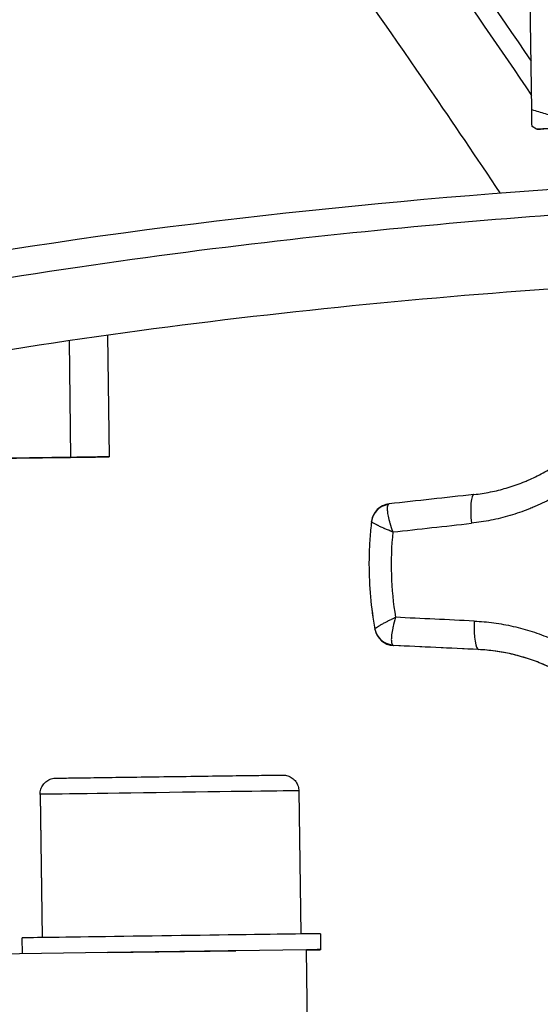
# Model space of a CAD drawing. Units: millimetres. Extents: x 130 to 1742, y 16 to 2270.
# Drawn here: x 469 to 495, y 1132 to 1182 of the extents above; entities that cross this region are included whole.
import ezdxf

# ---------------------------------------------------------------- set-up
doc = ezdxf.new("R2010")
doc.units = ezdxf.units.MM
doc.header["$LTSCALE"] = 8.333333
doc.layers.add('Dimensions(Hillmar_metric)', color=7, linetype='Continuous', lineweight=13)
doc.layers.add('Visible Edges(Hillmar_metric)', color=7, linetype='Continuous', lineweight=25)
doc.layers.add('Visible Tangent Edges(Hillmar_Metric)', color=7, linetype='Continuous', lineweight=25, true_color=0xc0c0c0)
doc.styles.add('Hillmar_metric_Dimensions', font='arial.ttf')
doc.dimstyles.new('DEFAULT-ISO-Method 1b-Hillmar_metric', dxfattribs={"dimscale": 8.333333, "dimtxt": 2, "dimasz": 2.5, "dimexe": 1, "dimexo": 1, "dimgap": 0.25, "dimtad": 1, "dimtih": 1, "dimtoh": 1, "dimrnd": 1e-08, "dimdsep": 46, "dimtxsty": 'Hillmar_metric_Dimensions', "dimcen": 0.09, "dimdle": 8, "dimclrd": 7, "dimclre": 7, "dimclrt": 7, "dimazin": 2, "dimtfac": 0.75, "dimtmove": 0, "dimatfit": 3, "dimfxl": 1, "dimtolj": 1, "dimlwd": 9, "dimlwe": 9, "dimarcsym": 0})

# ---------------------------------------------------------------- blocks, each defined once
blk = doc.blocks.new('*D23')
at = {"layer": 'Defpoints', "color": 0, "linetype": 'Continuous', "transparency": 16777216}
for p in [(244.369, 1265.196), (403.256, 1265.196), (488.483, 792.545)]:
    blk.add_point(p, dxfattribs=at)
at = {"layer": 'Dimensions(Hillmar_metric)', "color": 7, "linetype": 'Continuous', "lineweight": 9, "transparency": 16777216}
for p, q in [((394.923, 1265.196), (236.036, 1265.196)), ((244.369, 1244.362), (244.369, 1039.491)), ((244.369, 813.378), (244.369, 1018.249)), ((480.149, 792.545), (236.036, 792.545))]:
    blk.add_line(p, q, dxfattribs=at)
at = {"layer": 'Dimensions(Hillmar_metric)', "color": 7, "linetype": 'Continuous', "transparency": 16777216}
for points in [[(240.897, 1244.362), (247.841, 1244.362), (244.369, 1265.196)], [(240.897, 813.378), (247.841, 813.378), (244.369, 792.545)]]:
    blk.add_solid(points, dxfattribs=at)
at = {"layer": 'Dimensions(Hillmar_metric)', "color": 7, "linetype": 'Continuous', "lineweight": 13, "transparency": 16777216, "insert": (244.369, 1028.87), "char_height": 16.66667, "attachment_point": 5, "style": 'Hillmar_metric_Dimensions'}
blk.add_mtext('\\A1; \\fArial|b0|i0;\\H16.7217;470\\P', dxfattribs=at)

msp = doc.modelspace()

# ---------------------------------------------------------------- linework, layer by layer
at = {"layer": 'Visible Edges(Hillmar_metric)'}
for p, q in [((494.597, 1177.232), (494.519, 1182.768)), ((494.841, 1176.253), (494.609, 1176.383)), ((473.284, 1165.894), (473.369, 1159.784)), ((471.345, 1165.615), (471.426, 1159.757)), ((473.369, 1159.784), (473.369, 1159.783)), ((486.417, 1154.386), (486.417, 1154.386)), ((491.921, 1150.096), (487.652, 1150.299)), ((482.889, 1143.005), (482.99, 1135.806)), ((469.89, 1142.824), (469.991, 1135.625)), ((469.89, 1142.821), (469.991, 1135.625)), ((469.002, 1134.811), (468.991, 1135.61)), ((469.002, 1134.811), (468.991, 1135.608)), ((484.001, 1135.02), (483.99, 1135.82)), ((473.272, 1134.87), (394.545, 1133.771)), ((473.272, 1134.87), (479.731, 1134.961)), ((483.27, 1135.01), (479.731, 1134.961)), ((483.836, 1094.472), (483.27, 1135.01)), ((484.001, 1135.017), (484.001, 1135.02))]:
    msp.add_line(p, q, dxfattribs=at)
for centre, radius, start, end in [((487.539, 1156.424), 1, 96.3086, 173.1162), ((504.417, 1154.386), 18, 180, 190.4659), ((487.699, 1151.298), 1, 190.4659, 267.2819), ((491.47, 1140.607), 9.5, 6.2819, 87.2819)]:
    msp.add_arc(centre, radius, start, end, dxfattribs=at)
for centre, major_axis, ratio, start_param, end_param in [((504.109, 1176.383), (-9.269, -0.129), 0.000028, 2.858235, 6.566543), ((473.615, 1159.788), (-10.159, -0.142), 0.000028, 0.217115, 1.35368), ((473.615, 1159.786), (10.159, 0.142), 0.000028, 1.787959, 2.169934), ((481.931, 1159.903), (-10.159, -0.142), 0.000028, 5.714902, 6.851468), ((453.537, 1159.507), (20.572, 0.287), 0.000028, 0.269003, 0.516395), ((453.537, 1159.507), (20.572, 0.287), 0.000028, 5.76679, 6.014182), ((503.997, 1159.247), (64.966, 7.182), 0.000028, 1.761357, 1.828664), ((486.489, 1156.064), (0.058, 0.479), 0.000037, 6.28231, 6.50047), ((476.49, 1135.715), (7.499, 0.105), 0.000028, 6.283084, 9.424677), ((476.49, 1135.712), (-7.499, -0.105), 0.000028, 6.279942, 6.283185), ((476.501, 1134.915), (-7.499, -0.105), 0.000028, 4.267192, 5.157489), ((476.501, 1134.915), (7.499, 0.105), 0.000028, 5.838036, 6.728334), ((476.501, 1134.912), (7.499, 0.105), 0.000028, 5.83805, 6.728321)]:
    msp.add_ellipse(centre, major_axis=major_axis, ratio=ratio, start_param=start_param, end_param=end_param, dxfattribs=at)
for points, knots in [([(493.011, 1173.044), (491.839, 1174.8), (490.657, 1176.549), (482.638, 1188.244), (475.431, 1197.998), (458.669, 1218.728), (448.906, 1229.667), (433.145, 1244.164), (427.735, 1248.678), (417.681, 1255.383), (413.107, 1257.98), (407.05, 1259.724), (405.777, 1259.996), (403.306, 1260.246), (402.094, 1260.235), (400.178, 1259.9), (399.442, 1259.688), (397.701, 1258.925), (396.724, 1258.235), (395.191, 1256.65), (394.578, 1255.788), (393.449, 1253.778), (392.961, 1252.593), (391.977, 1249.568), (391.588, 1247.671), (390.876, 1242.601), (390.755, 1239.375), (390.8, 1236.17)], [8.615057, 8.615057, 8.615057, 8.615057, 9.24821, 9.24821, 12.870703, 12.870703, 17.283974, 17.283974, 19.445474, 19.445474, 21.06242, 21.06242, 21.482968, 21.482968, 21.879327, 21.879327, 22.133056, 22.133056, 22.512374, 22.512374, 22.838178, 22.838178, 23.225274, 23.225274, 23.803761, 23.803761, 24.765294, 24.765294, 24.765294, 24.765294]), ([(482.567, 1196.552), (483.01, 1195.958), (483.451, 1195.362), (487.533, 1189.823), (491.095, 1184.774), (494.563, 1179.674)], [14.844563, 14.844563, 14.844563, 14.844563, 15.067004, 15.067004, 16.910259, 16.910259, 16.910259, 16.910259]), ([(376.367, 1099.089), (376.282, 1105.206), (377.137, 1111.452), (380.635, 1122.22), (383.071, 1126.973), (388.934, 1135.302), (392.384, 1138.988), (400.874, 1146.387), (406.144, 1149.853), (418.805, 1156.737), (426.39, 1159.78), (443.799, 1165.446), (453.721, 1167.708), (476.093, 1171.598), (488.527, 1172.847), (507.316, 1173.967), (513.879, 1174.192), (524.035, 1174.452), (527.515, 1174.531), (533.454, 1174.678), (535.682, 1174.733), (540.395, 1174.829), (542.904, 1174.867), (545.39, 1174.884)], [0, 0, 0, 0, 1.83538, 1.83538, 3.441911, 3.441911, 5.032906, 5.032906, 7.101916, 7.101916, 9.885928, 9.885928, 13.478044, 13.478044, 18.091012, 18.091012, 20.671595, 20.671595, 21.966544, 21.966544, 22.666899, 22.666899, 23.412929, 23.412929, 23.412929, 23.412929]), ([(500.215, 1168.534), (499.087, 1168.465), (497.955, 1168.391), (481.962, 1167.279), (466.516, 1165.397), (436.571, 1158.415), (421.688, 1153.613), (403.754, 1142.185), (399.305, 1138.739), (392.668, 1131.838), (390.185, 1128.685), (386.703, 1122.864), (385.472, 1120.341), (382.805, 1113.299), (381.797, 1108.484), (381.379, 1102.176), (381.342, 1100.666), (381.363, 1099.159)], [5.380881, 5.380881, 5.380881, 5.380881, 5.815347, 5.815347, 11.495069, 11.495069, 16.811538, 16.811538, 18.652392, 18.652392, 19.916392, 19.916392, 20.777883, 20.777883, 22.224033, 22.224033, 22.676273, 22.676273, 22.676273, 22.676273]), ([(491.692, 1157.889), (491.969, 1157.919), (492.243, 1157.962), (492.785, 1158.071), (493.052, 1158.136), (493.582, 1158.292), (493.845, 1158.381), (494.108, 1158.484), (494.111, 1158.485), (494.18, 1158.512), (494.245, 1158.538), (494.375, 1158.593), (494.44, 1158.621), (494.629, 1158.705), (494.753, 1158.763), (494.879, 1158.826), (494.882, 1158.827), (495.136, 1158.954), (495.38, 1159.089), (495.854, 1159.38), (496.084, 1159.536), (496.532, 1159.868), (496.751, 1160.045), (497.016, 1160.282), (497.07, 1160.331), (497.176, 1160.429), (497.227, 1160.478), (497.378, 1160.625), (497.476, 1160.725), (497.765, 1161.033), (497.948, 1161.246), (498.294, 1161.687), (498.457, 1161.915), (498.687, 1162.267), (498.761, 1162.387), (498.904, 1162.63), (498.974, 1162.754), (499.172, 1163.128), (499.292, 1163.381), (499.509, 1163.896), (499.606, 1164.157), (499.776, 1164.686), (499.85, 1164.955), (499.943, 1165.363), (499.971, 1165.5), (500.021, 1165.776), (500.043, 1165.914), (500.099, 1166.329), (500.124, 1166.607), (500.137, 1166.885)], [0, 0, 0, 0, 0.00084548, 0.00084548, 0.00168453, 0.00168453, 0.0025268, 0.0025268, 0.00253737, 0.00253737, 0.00274865, 0.00274865, 0.00295942, 0.00295942, 0.00336907, 0.00336907, 0.00337938, 0.00337938, 0.00421827, 0.00421827, 0.0050536, 0.0050536, 0.00589587, 0.00589587, 0.00611229, 0.00611229, 0.00632197, 0.00632197, 0.00673813, 0.00673813, 0.00757934, 0.00757934, 0.0084204, 0.0084204, 0.00884128, 0.00884128, 0.00926177, 0.00926177, 0.01010213, 0.01010213, 0.01094352, 0.01094352, 0.01178735, 0.01178735, 0.01220979, 0.01220979, 0.01263186, 0.01263186, 0.01347627, 0.01347627, 0.01347627, 0.01347627]), ([(486.545, 1156.532), (486.528, 1156.39), (486.513, 1156.247), (486.485, 1155.962), (486.473, 1155.819), (486.453, 1155.533), (486.444, 1155.39), (486.43, 1155.103), (486.425, 1154.96), (486.418, 1154.673), (486.417, 1154.529), (486.417, 1154.386)], [3.0220774, 3.0220774, 3.0220774, 3.0220774, 3.0459804, 3.0459804, 3.0698835, 3.0698835, 3.0937865, 3.0937865, 3.1176896, 3.1176896, 3.1415927, 3.1415927, 3.1415927, 3.1415927]), ([(545.6, 1144.883), (542.315, 1144.861), (539.008, 1144.815), (533.18, 1144.534), (530.605, 1144.333), (524.597, 1143.52), (521.273, 1142.728), (516.027, 1140.684), (513.914, 1139.494), (509.587, 1136.345), (507.542, 1134.241), (502.655, 1128.027), (500.255, 1123.558), (494.992, 1112.028), (492.453, 1104.721), (485.721, 1084.871), (481.869, 1071.982), (474.57, 1059.551), (472.348, 1056.704), (467.938, 1054.029), (466.04, 1053.471), (461.643, 1053.735), (459.29, 1054.868), (454.873, 1058.564), (452.702, 1061.237), (448.097, 1068.37), (445.637, 1073.152), (440.799, 1084.058), (438.348, 1090.423), (435.1, 1099.785), (434.168, 1102.587), (432.728, 1107.086), (432.185, 1108.826), (431.333, 1111.619), (431.001, 1112.724), (430.219, 1115.368), (429.796, 1116.836), (429.205, 1118.923), (428.997, 1119.672), (428.693, 1120.781), (428.598, 1121.133), (428.536, 1121.365), (428.526, 1121.403), (428.514, 1121.448), (428.511, 1121.46), (428.509, 1121.466), (428.509, 1121.467), (428.509, 1121.467), (428.509, 1121.467), (428.509, 1121.467), (428.509, 1121.467), (428.51, 1121.464), (428.51, 1121.464), (428.511, 1121.458), (428.512, 1121.457), (428.513, 1121.453), (428.513, 1121.452), (428.514, 1121.449), (428.514, 1121.447), (428.516, 1121.441), (428.517, 1121.437), (428.524, 1121.413), (428.53, 1121.393), (428.548, 1121.334), (428.561, 1121.295), (428.63, 1121.102), (428.701, 1120.952), (428.871, 1120.67), (428.971, 1120.537), (429.311, 1120.173), (429.594, 1119.973), (430.055, 1119.764), (430.22, 1119.709), (430.548, 1119.634), (430.713, 1119.613), (431.041, 1119.606), (431.207, 1119.621), (431.696, 1119.713), (432.017, 1119.843), (432.435, 1120.114), (432.564, 1120.218), (432.8, 1120.447), (432.906, 1120.575), (433.183, 1120.989), (433.312, 1121.311), (433.407, 1121.8), (433.423, 1121.965), (433.423, 1122.129)], [0, 0, 0, 0, 0.98552, 0.98552, 1.783463, 1.783463, 2.956866, 2.956866, 3.98504, 3.98504, 5.371323, 5.371323, 7.759658, 7.759658, 11.29131, 11.29131, 17.45335, 17.45335, 19.735729, 19.735729, 21.088736, 21.088736, 22.758105, 22.758105, 24.493379, 24.493379, 26.548801, 26.548801, 28.691587, 28.691587, 29.565115, 29.565115, 30.113677, 30.113677, 30.487247, 30.487247, 31.069753, 31.069753, 31.549459, 31.549459, 32.055973, 32.055973, 32.200106, 32.200106, 32.308183, 32.308183, 32.328243, 32.328243, 32.328443, 32.328443, 32.340711, 32.340711, 32.346856, 32.346856, 32.348396, 32.348396, 32.349166, 32.349166, 32.349938, 32.349938, 32.351501, 32.351501, 32.357764, 32.357764, 32.37004, 32.37004, 32.419343, 32.419343, 32.468674, 32.468674, 32.568825, 32.568825, 32.620433, 32.620433, 32.669749, 32.669749, 32.719085, 32.719085, 32.81915, 32.81915, 32.868451, 32.868451, 32.917784, 32.917784, 33.017948, 33.017948, 33.067155, 33.067155, 33.067155, 33.067155]), ([(469.89, 1142.824), (469.889, 1142.91), (469.902, 1142.998), (469.955, 1143.161), (469.995, 1143.239), (470.095, 1143.376), (470.157, 1143.437), (470.295, 1143.536), (470.373, 1143.574), (470.495, 1143.612), (470.536, 1143.621), (470.599, 1143.63), (470.62, 1143.632), (470.647, 1143.634), (470.653, 1143.634), (470.661, 1143.634), (470.663, 1143.634), (470.667, 1143.635), (470.668, 1143.635), (470.671, 1143.635), (470.672, 1143.635), (470.674, 1143.635), (470.675, 1143.635), (470.676, 1143.635), (470.677, 1143.635), (470.678, 1143.635), (470.679, 1143.635), (470.681, 1143.635), (470.683, 1143.635), (470.696, 1143.635), (470.715, 1143.635), (470.824, 1143.637), (470.988, 1143.639), (471.484, 1143.646), (471.837, 1143.651), (472.674, 1143.663), (473.169, 1143.67), (474.238, 1143.685), (474.826, 1143.693), (476.019, 1143.71), (476.64, 1143.718), (477.837, 1143.735), (478.428, 1143.743), (479.507, 1143.758), (480.008, 1143.765), (480.859, 1143.777), (481.219, 1143.782), (481.756, 1143.79), (481.939, 1143.792), (482.044, 1143.794), (482.059, 1143.794), (482.072, 1143.794), (482.075, 1143.794), (482.078, 1143.794), (482.078, 1143.794), (482.08, 1143.794), (482.08, 1143.794), (482.081, 1143.794), (482.082, 1143.794), (482.083, 1143.794), (482.084, 1143.794), (482.085, 1143.794), (482.087, 1143.794), (482.09, 1143.794), (482.091, 1143.794), (482.097, 1143.794), (482.102, 1143.794), (482.11, 1143.794), (482.114, 1143.794), (482.131, 1143.793), (482.144, 1143.792), (482.195, 1143.788), (482.233, 1143.782), (482.353, 1143.754), (482.434, 1143.721), (482.578, 1143.633), (482.645, 1143.576), (482.754, 1143.447), (482.799, 1143.372), (482.863, 1143.214), (482.882, 1143.129), (482.888, 1143.031), (482.889, 1143.018), (482.889, 1143.005)], [0, 0, 0, 0, 0.025944, 0.025944, 0.051419, 0.051419, 0.07691, 0.07691, 0.102401, 0.102401, 0.115023, 0.115023, 0.121374, 0.121374, 0.123213, 0.123213, 0.123878, 0.123878, 0.124531, 0.124531, 0.125178, 0.125178, 0.126468, 0.126468, 0.128502, 0.128502, 0.134598, 0.134598, 0.152882, 0.152882, 0.207795, 0.207795, 0.374126, 0.374126, 0.556378, 0.556378, 0.737988, 0.737988, 0.919615, 0.919615, 1.101239, 1.101239, 1.282863, 1.282863, 1.464488, 1.464488, 1.646113, 1.646113, 1.827743, 1.827743, 1.872919, 1.872919, 1.892469, 1.892469, 1.899799, 1.899799, 1.902548, 1.902548, 1.904612, 1.904612, 1.905245, 1.905245, 1.906016, 1.906016, 1.906668, 1.906668, 1.907977, 1.907977, 1.909259, 1.909259, 1.913103, 1.913103, 1.924655, 1.924655, 1.950028, 1.950028, 1.975521, 1.975521, 2.001012, 2.001012, 2.026503, 2.026503, 2.030432, 2.030432, 2.030432, 2.030432]), ([(483.831, 1094.858), (485.898, 1101.026), (488.026, 1107.34), (493.611, 1121.61), (497.137, 1129.69), (502.959, 1136.445)], [20.516295, 20.516295, 20.516295, 20.516295, 23.543946, 23.543946, 27.495719, 27.495719, 27.495719, 27.495719])]:
    msp.add_open_spline(points, degree=3, knots=knots, dxfattribs=at)
for points, weights in [([(494.597, 1177.232), (499.368, 1175.715), (504.096, 1177.364)], [1.62495413766, 1.8763354176, 1.62495413766]), ([(494.609, 1176.383), (494.609, 1176.383), (494.597, 1177.232)], [1.75191930119, 1.7519308803, 1.62613715554])]:
    msp.add_rational_spline(points, weights, degree=2, dxfattribs=at)
msp.add_open_spline([(469.89, 1142.821), (469.89, 1142.825), (469.89, 1142.829), (469.89, 1142.834)], degree=3, dxfattribs=at)
at = {"layer": 'Visible Tangent Edges(Hillmar_Metric)'}
for p, q in [((486.716, 1151.116), (486.716, 1151.116)), ((487.652, 1150.299), (487.652, 1150.299)), ((491.921, 1150.096), (491.921, 1150.097))]:
    msp.add_line(p, q, dxfattribs=at)
for centre, radius, start, end in [((504.417, 1154.386), 16.881, 174.4887, 189.0931), ((504.417, 1154.386), 18, 180, 190.4297), ((487.699, 1151.298), 1, 190.4659, 267.2819)]:
    msp.add_arc(centre, radius, start, end, dxfattribs=at)
for centre, major_axis, ratio, start_param, end_param in [((491.857, 1156.398), (-0.165, 1.491), 0.189417, 6.283157, 7.801794), ((487.538, 1156.413), (-0.993, 0.119), 0.978908, 4.989184, 6.283202), ((487.479, 1155.919), (-0.047, 1.499), 0.168836, 0.012999, 0.218342), ((504.154, 1157.86), (-66.471, -7.357), 0.000341, 1.31928, 1.380229), ((504.368, 1150.902), (66.779, -3.179), 0.000391, 1.761597, 1.822334), ((491.992, 1151.595), (-0.071, -1.498), 0.189656, 4.76448, 6.283157), ((486.629, 1151.591), (0.087, -0.475), 0.000029, 6.065813, 6.284004), ((487.698, 1151.309), (-0.983, -0.181), 0.978891, 0.000025, 1.29418), ((487.608, 1151.798), (0.047, -1.499), 0.168842, 6.064757, 6.270138), ((504.303, 1149.507), (-65.289, 3.1), 0.000028, 4.903193, 4.97027), ((476.39, 1142.914), (-6.499, -0.091), 0.000028, 3.141593, 6.283185), ((476.39, 1142.912), (-6.499, -0.091), 0.000028, 6.279701, 6.283185)]:
    msp.add_ellipse(centre, major_axis=major_axis, ratio=ratio, start_param=start_param, end_param=end_param, dxfattribs=at)
for points, knots in [([(478.689, 1200.102), (480.693, 1197.474), (486.349, 1189.878), (491.472, 1182.547), (494.587, 1177.94)], [0.44868447, 0.44868447, 0.44868447, 0.44868447, 0.47619048, 0.52862767, 0.52862767, 0.52862767, 0.52862767]), ([(378.865, 1099.124), (378.752, 1107.215), (381.721, 1121.483), (392.961, 1137.771), (408.567, 1149.755), (426.539, 1158.329), (445.255, 1164.261), (465.492, 1168.594), (481.982, 1170.766), (494.652, 1171.906), (505.943, 1172.648), (516.236, 1173.034), (525.046, 1173.244), (531.578, 1173.408), (537.601, 1173.554), (542.433, 1173.643), (545.399, 1173.664)], [0, 0, 0, 0, 0.071429, 0.142857, 0.214286, 0.285714, 0.357143, 0.428571, 0.52381, 0.571429, 0.619048, 0.714286, 0.785714, 0.857143, 0.928571, 1, 1, 1, 1]), ([(501.571, 1167.102), (501.556, 1166.771), (501.526, 1166.443), (501.481, 1166.116), (501.459, 1165.952), (501.433, 1165.789), (501.404, 1165.625), (501.375, 1165.466), (501.342, 1165.307), (501.307, 1165.15), (501.306, 1165.146), (501.305, 1165.142), (501.304, 1165.138), (501.232, 1164.821), (501.146, 1164.506), (501.046, 1164.193), (500.944, 1163.877), (500.828, 1163.563), (500.699, 1163.257), (500.569, 1162.95), (500.427, 1162.651), (500.271, 1162.357), (500.192, 1162.209), (500.11, 1162.063), (500.025, 1161.918), (499.943, 1161.779), (499.858, 1161.641), (499.77, 1161.505), (499.767, 1161.501), (499.764, 1161.497), (499.762, 1161.493), (499.582, 1161.217), (499.388, 1160.946), (499.182, 1160.684), (498.977, 1160.422), (498.76, 1160.17), (498.535, 1159.93), (498.42, 1159.807), (498.302, 1159.688), (498.182, 1159.571), (498.122, 1159.512), (498.062, 1159.455), (498, 1159.397), (497.939, 1159.34), (497.877, 1159.283), (497.814, 1159.228), (497.568, 1159.009), (497.315, 1158.802), (497.05, 1158.605), (497.046, 1158.602), (497.042, 1158.599), (497.038, 1158.596), (496.775, 1158.4), (496.501, 1158.215), (496.221, 1158.042), (495.936, 1157.867), (495.645, 1157.706), (495.349, 1157.559), (495.2, 1157.484), (495.049, 1157.413), (494.897, 1157.346), (494.821, 1157.312), (494.744, 1157.279), (494.667, 1157.246), (494.59, 1157.214), (494.513, 1157.183), (494.436, 1157.153), (494.132, 1157.034), (493.824, 1156.928), (493.51, 1156.835), (493.506, 1156.834), (493.502, 1156.833), (493.498, 1156.832), (493.184, 1156.74), (492.865, 1156.661), (492.545, 1156.597), (492.221, 1156.532), (491.894, 1156.481), (491.566, 1156.445)], [0, 0, 0, 0, 0.00100271, 0.00100271, 0.00100271, 0.0015057, 0.0015057, 0.0015057, 0.00199602, 0.00199602, 0.00199602, 0.002008, 0.002008, 0.002008, 0.00299403, 0.00299403, 0.00299403, 0.00399204, 0.00399204, 0.00399204, 0.00499587, 0.00499587, 0.00499587, 0.00550025, 0.00550025, 0.00550025, 0.00598807, 0.00598807, 0.00598807, 0.00600261, 0.00600261, 0.00600261, 0.00699498, 0.00699498, 0.00699498, 0.00798409, 0.00798409, 0.00798409, 0.00848746, 0.00848746, 0.00848746, 0.00873933, 0.00873933, 0.00873933, 0.00899148, 0.00899148, 0.00899148, 0.00998011, 0.00998011, 0.00998011, 0.00999525, 0.00999525, 0.00999525, 0.01097812, 0.01097812, 0.01097812, 0.01197613, 0.01197613, 0.01197613, 0.01247948, 0.01247948, 0.01247948, 0.01273129, 0.01273129, 0.01273129, 0.01298314, 0.01298314, 0.01298314, 0.01397215, 0.01397215, 0.01397215, 0.01398463, 0.01398463, 0.01398463, 0.01497016, 0.01497016, 0.01497016, 0.01596817, 0.01596817, 0.01596817, 0.01596817]), ([(487.379, 1157.38), (487.365, 1157.361), (487.354, 1157.334), (487.347, 1157.301), (487.34, 1157.271), (487.336, 1157.235), (487.335, 1157.194), (487.333, 1157.136), (487.337, 1157.069), (487.346, 1156.994), (487.351, 1156.957), (487.357, 1156.918), (487.364, 1156.876), (487.382, 1156.773), (487.407, 1156.661), (487.44, 1156.541), (487.446, 1156.517), (487.453, 1156.492), (487.461, 1156.467), (487.503, 1156.318), (487.555, 1156.163), (487.614, 1156.007)], [0, 0, 0, 0, 0.000262404, 0.000262404, 0.000262404, 0.000500996, 0.000500996, 0.000500996, 0.000836487, 0.000836487, 0.000836487, 0.001001992, 0.001001992, 0.001001992, 0.001417997, 0.001417997, 0.001417997, 0.001502988, 0.001502988, 0.001502988, 0.002003983, 0.002003983, 0.002003983, 0.002003983]), ([(487.614, 1156.007), (487.596, 1156.014), (487.579, 1156.021), (487.561, 1156.028), (487.544, 1156.035), (487.527, 1156.042), (487.51, 1156.049), (487.475, 1156.063), (487.442, 1156.076), (487.408, 1156.09), (487.403, 1156.092), (487.398, 1156.094), (487.393, 1156.096), (487.332, 1156.122), (487.272, 1156.147), (487.215, 1156.172), (487.205, 1156.176), (487.196, 1156.18), (487.187, 1156.184), (487.165, 1156.193), (487.144, 1156.203), (487.123, 1156.212), (487.093, 1156.225), (487.064, 1156.238), (487.036, 1156.251), (486.979, 1156.277), (486.926, 1156.302), (486.877, 1156.326), (486.866, 1156.332), (486.854, 1156.337), (486.843, 1156.343), (486.83, 1156.349), (486.818, 1156.355), (486.806, 1156.361), (486.783, 1156.373), (486.761, 1156.384), (486.741, 1156.395), (486.699, 1156.417), (486.664, 1156.437), (486.635, 1156.455), (486.63, 1156.458), (486.625, 1156.461), (486.62, 1156.464), (486.611, 1156.47), (486.603, 1156.475), (486.596, 1156.48), (486.585, 1156.488), (486.575, 1156.495), (486.567, 1156.502), (486.552, 1156.515), (486.544, 1156.525), (486.545, 1156.532)], [-0.000007958, -0.000007958, -0.000007958, -0.000007958, 0.0000504, 0.0000504, 0.0000504, 0.000108736, 0.000108736, 0.000108736, 0.000225192, 0.000225192, 0.000225192, 0.000243306, 0.000243306, 0.000243306, 0.000458965, 0.000458965, 0.000458965, 0.00049457, 0.00049457, 0.00049457, 0.000577301, 0.000577301, 0.000577301, 0.000697047, 0.000697047, 0.000697047, 0.000940437, 0.000940437, 0.000940437, 0.000997098, 0.000997098, 0.000997098, 0.001064209, 0.001064209, 0.001064209, 0.001190979, 0.001190979, 0.001190979, 0.001452304, 0.001452304, 0.001452304, 0.001499626, 0.001499626, 0.001499626, 0.001585924, 0.001585924, 0.001585924, 0.001722208, 0.001722208, 0.001722208, 0.002002154, 0.002002154, 0.002002154, 0.002002154]), ([(486.714, 1151.128), (486.713, 1151.134), (486.72, 1151.145), (486.735, 1151.159), (486.742, 1151.166), (486.751, 1151.174), (486.762, 1151.183), (486.769, 1151.188), (486.776, 1151.194), (486.785, 1151.2), (486.789, 1151.203), (486.794, 1151.207), (486.799, 1151.21), (486.827, 1151.23), (486.861, 1151.252), (486.901, 1151.277), (486.92, 1151.289), (486.941, 1151.301), (486.963, 1151.314), (486.975, 1151.321), (486.987, 1151.328), (487, 1151.336), (487.011, 1151.342), (487.021, 1151.348), (487.032, 1151.354), (487.08, 1151.381), (487.131, 1151.409), (487.186, 1151.439), (487.214, 1151.453), (487.242, 1151.468), (487.271, 1151.483), (487.291, 1151.494), (487.312, 1151.505), (487.333, 1151.515), (487.342, 1151.52), (487.351, 1151.525), (487.36, 1151.529), (487.416, 1151.558), (487.474, 1151.586), (487.533, 1151.616), (487.538, 1151.618), (487.543, 1151.62), (487.548, 1151.623), (487.578, 1151.638), (487.608, 1151.652), (487.639, 1151.667), (487.657, 1151.675), (487.675, 1151.684), (487.693, 1151.693), (487.711, 1151.701), (487.73, 1151.71), (487.748, 1151.718)], [0, 0, 0, 0, 0.000279381, 0.000279381, 0.000279381, 0.000415389, 0.000415389, 0.000415389, 0.000501505, 0.000501505, 0.000501505, 0.000548737, 0.000548737, 0.000548737, 0.000809529, 0.000809529, 0.000809529, 0.00093604, 0.00093604, 0.00093604, 0.00100301, 0.00100301, 0.00100301, 0.001059559, 0.001059559, 0.001059559, 0.00130245, 0.00130245, 0.00130245, 0.001421949, 0.001421949, 0.001421949, 0.001504515, 0.001504515, 0.001504515, 0.001540037, 0.001540037, 0.001540037, 0.001755267, 0.001755267, 0.001755267, 0.001773207, 0.001773207, 0.001773207, 0.001880643, 0.001880643, 0.001880643, 0.001943332, 0.001943332, 0.001943332, 0.00200602, 0.00200602, 0.00200602, 0.00200602]), ([(487.748, 1151.718), (487.699, 1151.559), (487.657, 1151.401), (487.624, 1151.25), (487.618, 1151.225), (487.613, 1151.2), (487.608, 1151.175), (487.583, 1151.053), (487.564, 1150.94), (487.553, 1150.835), (487.548, 1150.794), (487.545, 1150.754), (487.543, 1150.717), (487.538, 1150.641), (487.539, 1150.574), (487.544, 1150.517), (487.548, 1150.476), (487.554, 1150.44), (487.562, 1150.41), (487.572, 1150.378), (487.584, 1150.352), (487.599, 1150.333)], [-0.000007958, -0.000007958, -0.000007958, -0.000007958, 0.000494067, 0.000494067, 0.000494067, 0.000579238, 0.000579238, 0.000579238, 0.000996092, 0.000996092, 0.000996092, 0.001161963, 0.001161963, 0.001161963, 0.001498118, 0.001498118, 0.001498118, 0.001737242, 0.001737242, 0.001737242, 0.002000143, 0.002000143, 0.002000143, 0.002000143]), ([(491.704, 1151.53), (492.036, 1151.515), (492.364, 1151.484), (492.691, 1151.44), (492.855, 1151.417), (493.018, 1151.391), (493.182, 1151.362), (493.341, 1151.333), (493.499, 1151.3), (493.657, 1151.265), (493.661, 1151.264), (493.665, 1151.263), (493.669, 1151.262), (493.986, 1151.19), (494.301, 1151.104), (494.613, 1151.003), (494.93, 1150.901), (495.244, 1150.785), (495.549, 1150.656), (495.857, 1150.526), (496.156, 1150.383), (496.45, 1150.227), (496.597, 1150.149), (496.744, 1150.067), (496.888, 1149.982), (497.027, 1149.899), (497.165, 1149.814), (497.301, 1149.726), (497.305, 1149.723), (497.309, 1149.721), (497.313, 1149.718), (497.59, 1149.538), (497.86, 1149.344), (498.122, 1149.138), (498.383, 1148.933), (498.636, 1148.716), (498.876, 1148.49), (498.999, 1148.375), (499.118, 1148.258), (499.235, 1148.138), (499.293, 1148.078), (499.351, 1148.017), (499.408, 1147.956), (499.465, 1147.894), (499.522, 1147.832), (499.578, 1147.769), (499.797, 1147.523), (500.003, 1147.27), (500.2, 1147.005), (500.203, 1147.001), (500.206, 1146.997), (500.209, 1146.993), (500.404, 1146.73), (500.59, 1146.456), (500.762, 1146.175), (500.937, 1145.89), (501.098, 1145.6), (501.245, 1145.304), (501.32, 1145.154), (501.391, 1145.004), (501.458, 1144.851), (501.492, 1144.775), (501.525, 1144.698), (501.557, 1144.621), (501.589, 1144.545), (501.621, 1144.467), (501.651, 1144.39), (501.77, 1144.086), (501.875, 1143.778), (501.968, 1143.464), (501.969, 1143.46), (501.97, 1143.456), (501.971, 1143.452), (502.063, 1143.138), (502.142, 1142.819), (502.206, 1142.499), (502.271, 1142.175), (502.322, 1141.848), (502.358, 1141.52)], [0, 0, 0, 0, 0.00100274, 0.00100274, 0.00100274, 0.00150573, 0.00150573, 0.00150573, 0.00199603, 0.00199603, 0.00199603, 0.00200802, 0.00200802, 0.00200802, 0.00299405, 0.00299405, 0.00299405, 0.00399207, 0.00399207, 0.00399207, 0.00499593, 0.00499593, 0.00499593, 0.00550031, 0.00550031, 0.00550031, 0.0059881, 0.0059881, 0.0059881, 0.00600266, 0.00600266, 0.00600266, 0.00699502, 0.00699502, 0.00699502, 0.00798414, 0.00798414, 0.00798414, 0.00848756, 0.00848756, 0.00848756, 0.00873943, 0.00873943, 0.00873943, 0.00899157, 0.00899157, 0.00899157, 0.00998017, 0.00998017, 0.00998017, 0.00999533, 0.00999533, 0.00999533, 0.01097819, 0.01097819, 0.01097819, 0.0119762, 0.0119762, 0.0119762, 0.01247962, 0.01247962, 0.01247962, 0.01273143, 0.01273143, 0.01273143, 0.01298328, 0.01298328, 0.01298328, 0.01397224, 0.01397224, 0.01397224, 0.01398474, 0.01398474, 0.01398474, 0.01497026, 0.01497026, 0.01497026, 0.01596827, 0.01596827, 0.01596827, 0.01596827]), ([(500.913, 1141.647), (500.883, 1141.924), (500.84, 1142.198), (500.732, 1142.74), (500.666, 1143.007), (500.511, 1143.537), (500.422, 1143.8), (500.319, 1144.063), (500.318, 1144.067), (500.291, 1144.135), (500.265, 1144.2), (500.211, 1144.33), (500.183, 1144.395), (500.099, 1144.585), (500.041, 1144.708), (499.978, 1144.834), (499.977, 1144.837), (499.85, 1145.091), (499.715, 1145.336), (499.424, 1145.81), (499.269, 1146.04), (498.936, 1146.488), (498.759, 1146.707), (498.523, 1146.972), (498.474, 1147.026), (498.376, 1147.132), (498.327, 1147.183), (498.18, 1147.334), (498.08, 1147.432), (497.773, 1147.721), (497.559, 1147.905), (497.119, 1148.251), (496.891, 1148.414), (496.538, 1148.644), (496.419, 1148.718), (496.175, 1148.861), (496.052, 1148.931), (495.678, 1149.129), (495.424, 1149.25), (494.91, 1149.467), (494.649, 1149.564), (494.119, 1149.735), (493.851, 1149.808), (493.443, 1149.901), (493.306, 1149.929), (493.03, 1149.979), (492.892, 1150.001), (492.477, 1150.058), (492.199, 1150.083), (491.921, 1150.097)], [0, 0, 0, 0, 0.00084549, 0.00084549, 0.00168455, 0.00168455, 0.00252682, 0.00252682, 0.00253737, 0.00253737, 0.00274865, 0.00274865, 0.00295943, 0.00295943, 0.00336909, 0.00336909, 0.00337942, 0.00337942, 0.00421833, 0.00421833, 0.00505364, 0.00505364, 0.00589591, 0.00589591, 0.00611234, 0.00611234, 0.00632203, 0.00632203, 0.00673819, 0.00673819, 0.00757945, 0.00757945, 0.0084205, 0.0084205, 0.00884137, 0.00884137, 0.00926187, 0.00926187, 0.01010225, 0.01010225, 0.01094364, 0.01094364, 0.01178745, 0.01178745, 0.01220989, 0.01220989, 0.01263196, 0.01263196, 0.01347637, 0.01347637, 0.01347637, 0.01347637]), ([(483.836, 1094.489), (485.303, 1098.852), (488.804, 1109.288), (494.709, 1124.309), (499.927, 1132.885), (502.943, 1136.422), (502.962, 1136.445)], [0.5911351, 0.5911351, 0.5911351, 0.5911351, 0.6428571, 0.7142857, 0.7857143, 0.7861833, 0.7861833, 0.7861833, 0.7861833])]:
    msp.add_open_spline(points, degree=3, knots=knots, dxfattribs=at)

# ---------------------------------------------------------------- dimensions: what is measured, and where the dimension line sits
at = {"layer": 'Dimensions(Hillmar_metric)', "color": 7, "linetype": 'Continuous', "lineweight": 13}
dim = msp.add_linear_dim(base=(244.369, 1265.196), p1=(488.483, 792.545), p2=(403.256, 1265.196), angle=270, text=' \\fArial|b0|i0;\\H16.7217;470\\P', dimstyle='DEFAULT-ISO-Method 1b-Hillmar_metric', override={"dimgap": 0.25, "dimdec": 2, "dimtol": 0, "dimlim": 0, "dimtp": 0, "dimtm": 0, "dimtdec": 2, "dimtofl": 0, "dimatfit": 1}, dxfattribs=at)
dim.commit()
dim.dimension.update_dxf_attribs({"geometry": '*D23', "text_midpoint": (244.369, 1028.87), "dimtype": 160})

doc.saveas('drawing.dxf')
